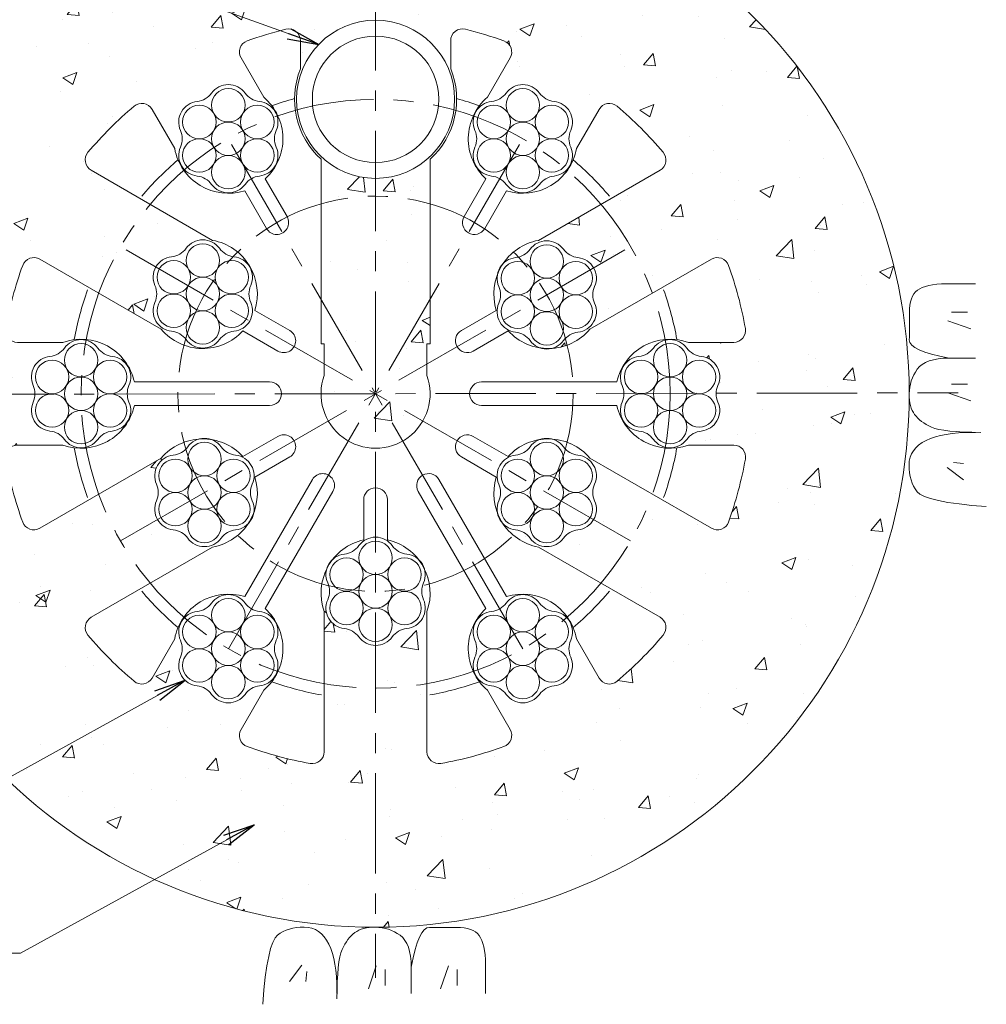
# Model space of a CAD drawing. Units: millimetres. Extents: x 0 to 1297, y 0 to 594.
# Drawn here: x 273 to 334, y 289 to 352 of the extents above; entities that cross this region are included whole.
import ezdxf

# ---------------------------------------------------------------- set-up
doc = ezdxf.new("R2010")
doc.units = ezdxf.units.MM
doc.linetypes.add('CENTER', pattern=[101.60000000000001, 63.5, -12.7, 12.7, -12.7])
for name, color, linetype, lineweight in [('D-BMK', 2, 'CENTER', 13), ('D-BYP', 5, 'Continuous', 13), ('D-STR', 1, 'Continuous', 18), ('D-STR-MTXT', 7, 'Continuous', 13), ('D-STR-STR1', 1, 'Continuous', 18), ('D-STR-STR5', 6, 'Continuous', 13)]:
    doc.layers.add(name, color=color, linetype=linetype, lineweight=lineweight)
doc.styles.add('MSG', font='MS Gothic.ttf')
doc.dimstyles.new('DIM5', dxfattribs={"dimscale": 0, "dimtxt": 3.5, "dimasz": 1, "dimexe": 0.5, "dimexo": 0.5, "dimgap": 0.5, "dimtad": 1, "dimdec": 0, "dimlfac": 5, "dimzin": 0, "dimdsep": 46, "dimtxsty": 'MSG', "dimblk": 'ehd5-4 _OPEN', "dimcen": 0.09, "dimclrd": 256, "dimclre": 256, "dimadec": 0, "dimazin": 0, "dimtfac": 1, "dimtdec": 0, "dimtmove": 2, "dimatfit": 3, "dimldrblk": 'ehd5-4 _OPEN', "dimfxl": 1, "dimtolj": 1, "dimtzin": 0, "dimlwd": -1, "dimlwe": -1, "dimarcsym": 0})

# ---------------------------------------------------------------- blocks, each defined once
blk = doc.blocks.new('ehd5-4 _OPEN')
at = {"color": 0, "linetype": 'ByBlock', "lineweight": -2}
for p, q in [((-1, 0.166667), (0, 0)), ((-1, -0.166667), (0, 0)), ((0, 0), (-1, 0))]:
    blk.add_line(p, q, dxfattribs=at)
blk = doc.blocks.new('secAB-spacer')
at = {"layer": 'D-STR'}
for p, q in [((290.4226496537326, 350.1795884621695), (290.4226496537326, 348.3962275678348)), ((299.9226496537326, 350.1795884621695), (299.9226496537326, 348.3962275678348)), ((288.0959403708926, 346.6040970563155), (286.662480563126, 349.0869222739752)), ((302.2493589365727, 346.6040970563155), (303.6828187443394, 349.0869222739752)), ((282.4667752462937, 343.3540970563155), (281.0333154385271, 345.8369222739752)), ((307.8785240611716, 343.3540970563155), (309.3119838689382, 345.8369222739752)), ((291.7226496537327, 331.0044607183212), (291.7226496537327, 342.6820056581934)), ((298.6226496537327, 331.0044607183212), (298.6226496537327, 342.6820056581934)), ((284.8675950388241, 337.549279833706), (277.1826044077996, 341.9862112432477)), ((305.4777042686412, 337.549279833706), (313.1626948996657, 341.9862112432477)), ((289.572168706571, 339.0471945753477), (288.1934145306193, 341.4352668592438)), ((300.7731306008943, 339.0471945753477), (302.151884776846, 341.4352668592438)), ((288.2731306008943, 338.2971945753477), (286.8943764249426, 340.6852668592438)), ((302.072168706571, 338.2971945753477), (303.4509228825227, 340.6852668592438)), ((281.617595038824, 331.9201147091072), (273.9326044077996, 336.3570461186489)), ((308.7277042686412, 331.9201147091071), (316.4126948996657, 336.3570461186489)), ((289.7452794483769, 331.8463960808805), (287.5364252358957, 333.1216786550571)), ((300.6000198590884, 331.8463960808805), (302.8088740715696, 333.1216786550572)), ((288.9952794483769, 330.5473579752038), (286.7864252358958, 331.8226405493805)), ((301.3500198590884, 330.5473579752038), (303.5588740715696, 331.8226405493805)), ((272.5231463479204, 331.0968770280422), (275.3900659634537, 331.0968770280422)), ((291.9226496537326, 331.0044607183212), (291.7226496537327, 331.0044607183212)), ((291.9226496537326, 329.0044607183212), (291.9226496537326, 331.0044607183212)), ((298.4226496537327, 329.0044607183211), (298.4226496537326, 331.0044607183212)), ((298.6226496537327, 331.0044607183212), (298.4226496537326, 331.0044607183212)), ((314.9552333440117, 331.0968770280422), (317.8221529595449, 331.0968770280422)), ((288.4726496537327, 328.5968770280422), (279.9151413018292, 328.5968770280422)), ((301.8726496537326, 328.5968770280422), (310.4301580056362, 328.5968770280422)), ((288.4726496537327, 327.0968770280422), (279.9151413018292, 327.0968770280422)), ((301.8726496537326, 327.0968770280422), (310.4301580056362, 327.0968770280422)), ((288.9952794483769, 325.1463960808805), (286.7864252358958, 323.8711135067039)), ((301.3500198590884, 325.1463960808806), (303.5588740715695, 323.8711135067039)), ((272.5231463479204, 324.5968770280422), (275.3900659634536, 324.5968770280422)), ((314.9552333440116, 324.5968770280422), (317.8221529595449, 324.5968770280422)), ((281.6175950388242, 323.7736393469773), (273.9326044077996, 319.3367079374355)), ((289.7452794483769, 323.8473579752039), (287.5364252358957, 322.5720754010272)), ((300.6000198590884, 323.8473579752039), (302.8088740715695, 322.5720754010272)), ((308.7277042686412, 323.7736393469772), (316.4126948996657, 319.3367079374354)), ((291.1731306008943, 322.4195068226864), (286.8943764249425, 315.0084871968406)), ((299.172168706571, 322.4195068226864), (303.4509228825227, 315.0084871968405)), ((292.472168706571, 321.6695068226865), (288.1934145306192, 314.2584871968406)), ((297.8731306008943, 321.6695068226865), (302.151884776846, 314.2584871968405)), ((294.4226496537326, 321.1468770280422), (294.4226496537326, 318.5963118796889)), ((295.9226496537326, 321.1468770280422), (295.9226496537326, 318.5963118796889)), ((284.8675950388241, 318.1444742223783), (277.1826044077996, 313.7075428128367)), ((305.4777042686414, 318.1444742223783), (313.1626948996657, 313.7075428128366)), ((291.9226496537326, 314.0712365413136), (291.9226496537326, 305.1973737222299)), ((298.4226496537326, 314.0712365413134), (298.4226496537326, 305.1973737222299)), ((282.4667752462937, 312.3396569997688), (281.0333154385271, 309.8568317821092)), ((307.8785240611716, 312.3396569997688), (309.3119838689383, 309.8568317821092)), ((288.0959403708926, 309.0896569997689), (286.662480563126, 306.6068317821091)), ((302.2493589365727, 309.0896569997689), (303.6828187443394, 306.6068317821091))]:
    blk.add_line(p, q, dxfattribs=at)
for centre, radius, start, end in [((295.1726496537326, 327.8468770280422), 23.75, 103.835223614039, 109.9845898317458), ((289.6726496537326, 350.1795884621695), 0.75, 359.9999999999968, 103.835223614039), ((300.6726496537326, 350.1795884621695), 0.75, 76.16477638596099, 179.9999999999967), ((295.1726496537326, 327.8468770280422), 23.75, 70.01541016824692, 76.16477638596099), ((287.3119996159643, 349.4619222739753), 0.75, 109.9845898317458, 210.0000000000032), ((303.033299691501, 349.4619222739753), 0.75, 329.9999999999966, 70.01541016824692), ((295.1726496537326, 346.4718770280422), 5.125, 157.9458296854841, 227.6877423792422), ((295.1726496537326, 346.4718770280422), 5.125, 312.3122576207578, 22.05417031451586), ((285.8601496537326, 343.9766001735273), 3.45, 312.5558577985878, 49.60486168746725), ((295.1726496537326, 327.8468770280422), 19.36249499599599, 105.3476922053236, 109.8181225758771), ((295.1726496537326, 327.8468770280422), 19.36249499599599, 70.1818774241229, 74.6523077946764), ((304.4851496537326, 343.9766001735273), 3.45, 130.3951383125326, 227.4441422014121), ((295.1726496537326, 327.8468770280422), 23.75, 130.0154101682539, 139.9845898317532), ((280.3837963856888, 345.4619222739752), 0.75, 30.00000000000326, 130.0154101682539), ((309.9615029217765, 345.4619222739752), 0.75, 49.98458983174614, 149.9999999999967), ((295.1726496537326, 327.8468770280422), 23.75, 40.01541016824678, 49.98458983174614), ((285.8601496537326, 343.9766001735273), 3.45, 190.3951383125369, 287.4441422014166), ((304.4851496537326, 343.9766001735273), 3.45, 252.5558577985834, 349.6048616874631), ((277.5576044077996, 342.6357302960861), 0.75, 139.9845898317532, 239.9999999999993), ((295.1726496537326, 327.8468770280422), 19.36249499599599, 130.1818774241267, 139.8181225758774), ((295.1726496537326, 327.8468770280422), 19.36249499599599, 40.18187742412256, 49.81812257587326), ((312.7876948996657, 342.6357302960861), 0.75, 300.0000000000004, 40.01541016824678), ((288.9226496537326, 338.6721945753477), 0.75, 210.0000000000032, 30.00000000000326), ((301.4226496537326, 338.6721945753477), 0.75, 149.9999999999967, 329.9999999999966), ((284.2450919216123, 334.155905426267), 3.449999999999999, 342.5558577985837, 79.60486168746296), ((306.1002073858531, 334.1559054262671), 3.449999999999998, 100.3951383125434, 197.4441422014163), ((273.5576044077996, 335.7075270658106), 0.75, 59.99999999999964, 160.0154101682539), ((316.7876948996657, 335.7075270658106), 0.75, 19.98458983174606, 120.0000000000007), ((295.1726496537326, 327.8468770280422), 23.75, 160.0154101682539, 169.9845898317466), ((295.1726496537326, 327.8468770280422), 23.75, 10.01541016825337, 19.98458983174606), ((295.1726496537326, 327.8468770280422), 19.36249499599599, 160.1818774241231, 169.8181225758744), ((295.1726496537326, 327.8468770280422), 19.36249499599599, 10.18187742412559, 19.8181225758769), ((272.5231463479204, 331.8468770280422), 0.75, 169.9845898317466, 270), ((284.2450919216123, 334.155905426267), 3.449999999999999, 220.3951383125372, 317.4441422014167), ((289.3702794483769, 331.1968770280422), 0.75, 239.9999999999993, 59.99999999999964), ((300.9750198590884, 331.1968770280422), 0.75, 120.0000000000007, 300.0000000000004), ((306.1002073858531, 334.1559054262671), 3.449999999999998, 222.5558577985924, 319.6048616874719), ((317.8221529595449, 331.8468770280422), 0.75, 270, 10.01541016825337), ((276.5476496537326, 327.8468770280422), 3.45, 12.55585779858533, 109.6048616874625), ((313.7976496537326, 327.8468770280422), 3.45, 70.39513831253753, 167.4441422014147), ((295.1726496537326, 327.8468770280422), 3.45, 160.3951383125377, 19.60486168746214), ((288.4726496537327, 327.8468770280422), 0.75, 270, 90), ((301.8726496537326, 327.8468770280422), 0.75, 90, 270), ((276.5476496537326, 327.8468770280422), 3.45, 250.3951383125375, 347.4441422014146), ((313.7976496537326, 327.8468770280422), 3.45, 192.5558577985853, 289.6048616874622), ((289.3702794483769, 324.4968770280422), 0.75, 300.0000000000004, 120.0000000000007), ((300.9750198590884, 324.4968770280422), 0.75, 59.99999999999964, 239.9999999999993), ((272.5231463479204, 323.8468770280422), 0.75, 90, 190.0154101682501), ((284.2450919216123, 321.5378486298172), 3.449999999999999, 42.55585779858783, 139.6048616874631), ((306.100207385853, 321.5378486298173), 3.449999999999998, 40.39513831254139, 137.4441422014075), ((317.8221529595449, 323.8468770280422), 0.75, 349.9845898317466, 90), ((295.1726496537326, 327.8468770280422), 19.36249499599599, 190.1818774241256, 199.8181225758769), ((295.1726496537326, 327.8468770280422), 19.36249499599599, 340.1818774241231, 349.8181225758744), ((295.1726496537326, 327.8468770280422), 23.75, 190.0154101682501, 199.984589831746), ((295.1726496537326, 327.8468770280422), 23.75, 340.0154101682539, 349.9845898317466), ((291.8226496537326, 322.0445068226865), 0.75, 329.9999999999966, 149.9999999999967), ((298.5226496537326, 322.0445068226865), 0.75, 30.00000000000326, 210.0000000000032), ((284.2450919216123, 321.5378486298172), 3.449999999999999, 280.395138312537, 17.44414220141639), ((306.100207385853, 321.5378486298173), 3.449999999999998, 162.5558577985871, 259.6048616874699), ((295.1726496537326, 321.1468770280422), 0.75, 0, 180), ((273.5576044077996, 319.9862269902738), 0.75, 199.984589831746, 300.0000000000004), ((316.7876948996657, 319.9862269902738), 0.75, 239.9999999999993, 340.0154101682539), ((295.1726496537326, 315.2288202315924), 3.449999999999999, 102.5558577985819, 199.6048616874621), ((295.1726496537326, 315.2288202315924), 3.449999999999999, 340.3951383125378, 77.44414220141807), ((295.1726496537326, 327.8468770280422), 19.36249499599599, 220.1818774241226, 229.8181225758733), ((295.1726496537326, 327.8468770280422), 19.36249499599599, 310.1818774241267, 319.8181225758775), ((285.8601496537326, 311.717153882557), 3.450000000000001, 72.55585779858338, 169.6048616874631), ((304.4851496537326, 311.717153882557), 3.45, 10.3951383125369, 107.4441422014166), ((285.8601496537326, 311.717153882557), 3.450000000000001, 310.3951383125326, 47.44414220141217), ((304.4851496537326, 311.717153882557), 3.45, 132.5558577985878, 229.6048616874583), ((277.5576044077995, 313.0580237599983), 0.75, 120.0000000000007, 220.0154101682468), ((312.7876948996657, 313.0580237599983), 0.75, 319.9845898317505, 59.99999999999964), ((295.1726496537326, 327.8468770280422), 23.75, 220.0154101682468, 229.9845898317462), ((295.1726496537326, 327.8468770280422), 23.75, 310.0154101682539, 319.9845898317532), ((280.3837963856888, 310.2318317821092), 0.75, 229.9845898317462, 329.9999999999966), ((295.1726496537326, 327.8468770280422), 19.36249499599599, 250.1818774241229, 259.8181225758775), ((295.1726496537326, 327.8468770280422), 19.36249499599599, 280.1818774241226, 289.818122575877), ((309.9615029217765, 310.2318317821092), 0.75, 210.0000000000032, 310.0154101682539), ((287.3119996159643, 306.2318317821091), 0.75, 149.9999999999997, 250.0154101682469), ((303.033299691501, 306.2318317821091), 0.75, 289.9845898317459, 30.00000000000034), ((295.1726496537326, 327.8468770280422), 23.75, 250.0154101682469, 259.9845898317497), ((295.1726496537326, 327.8468770280422), 23.75, 280.01541016825, 289.9845898317459), ((291.1726496537326, 305.1973737222299), 0.75, 259.9845898317497, 0), ((299.1726496537326, 305.1973737222299), 0.75, 180, 280.01541016825)]:
    blk.add_arc(centre, radius, start, end, dxfattribs=at)
blk = doc.blocks.new('ehd5-9 wire_bare')
at = {"layer": 'D-STR-STR5', "ltscale": 0.05}
for centre in [(485.8860028227978, 331.39135387436), (484.0521842229068, 330.3325982120682), (487.7198214226923, 330.3325982120682), (485.8860028227978, 329.2738425497764), (484.0521842229068, 328.2150868874842), (487.7198214226923, 328.2150868874842), (485.8860028227978, 327.1563312251919)]:
    blk.add_circle(centre, 1.057493093256642, dxfattribs=at)
for centre, radius, start, end in [((485.8860028227978, 331.39135387436), 1.307493093256642, 36.1164581451958, 143.8835418548042), ((483.7735575211613, 332.9327051404184), 1.3075, 276.1164581452868, 323.8835418548042), ((487.9984481244323, 332.9327051404184), 1.3075, 216.1164581451958, 263.8835418547133), ((484.0521842229068, 330.3325982120682), 1.307493093256642, 96.11645814528673, 203.8835418547987), ((487.7198214226923, 330.3325982120682), 1.307493093256642, 336.1164581452012, 83.88354185471326), ((481.6611122195285, 329.273842549776), 1.3075, 336.1164581452012, 23.88354185479872), ((490.1108934260669, 329.273842549776), 1.3075, 156.1164581452012, 203.8835418547987), ((484.0521842229068, 328.2150868874842), 1.307493093256642, 156.1164581452012, 263.8835418473761), ((487.7198214226923, 328.2150868874842), 1.307493093256642, 276.1164581379495, 23.88354185479872), ((483.7735575208521, 325.6149799594041), 1.3075, 36.1164581364848, 83.8835418473761), ((485.8860028227978, 327.1563312251919), 1.307493093256642, 216.1164581364829, 323.8835418493244), ((487.9984481241231, 325.6149799590466), 1.3075, 96.11645813794956, 143.8835418493243)]:
    blk.add_arc(centre, radius, start, end, dxfattribs=at)

msp = doc.modelspace()

# ---------------------------------------------------------------- hatches: boundary and pattern name
at = {"layer": 'D-BYP'}
h = msp.add_hatch(dxfattribs=at)
h.set_pattern_fill('AR-CONC', color=256, scale=0.05)
h.set_pattern_definition([(50, (0, 0), (9.1092334498002, -0.7969542769451543), [0.9525000000000002, -10.4775]), (355, (0, 0), (-1.762171071248467, 9.552842261951758), [0.762, -8.3820292085]), (100.4514447, (0.7591003500000002, -0.066412675), (7.347062354517664, 8.755887595609755), [0.80950044, -8.904512229999998]), (46.1842, (0, 2.54), (13.5539520446065, -2.102116396636357), [1.428749999999999, -15.71625]), (96.63555760999996, (1.129495, 2.364825), (11.87020670257515, 12.37130622988608), [1.214251157, -13.356780408]), (351.18415117, (0, 2.54), (11.87020670324885, 12.37130622927663), [1.1429983535, -12.572986596]), (21, (1.27, 1.905), (7.580719563456624, -5.11325990935438), [0.9525000000000002, -10.4775]), (326, (1.27, 1.905), (3.090101417382353, 9.209398306115961), [0.762, -8.382]), (71.45144499999999, (1.901726629999999, 1.478895005), (10.67082096393581, 4.096138444295262), [0.80950044, -8.904496879999998]), (37.5, (0, 0), (0.1544301625295909, 4.227751943657655), [0, -8.2804, 0, -8.509, 0, -8.41375]), (7.499999999999999, (0, 0), (3.340983125515287, 5.009028740905975), [0, -4.851399999999999, 0, -8.0899, 0, -3.20675]), (327.5, (-2.8321, 0), (6.77952975834357, -0.2864371996336722), [0, -3.175, 0, -9.906, 0, -13.1445]), (317.5, (-4.1021, 0), (7.406459069300902, 1.271324551666651), [0, -4.1275, 0, -6.5786, 0, -9.3345])])
h.paths.add_polyline_path([(295.2932560916435, 361.5966615323488), (295.1905152220843, 361.5941963149577), (295.1250285031861, 361.5968434313739, 0.4138003511259412), (261.4226496537326, 327.8468770280422, 1), (328.9226496537326, 327.8468770280422, 0.4131672860708708)])
h.paths.add_polyline_path([(310.4437481370388, 346.0363259232991, -0.0435262082571458), (313.3620985489895, 343.1179755113484, -0.4663895210222228), (313.1626948996657, 341.9862112432477), (305.4777042686412, 337.549279833706, 0.2029336979546881), (303.2306007250912, 336.0710705921239, -0.1738298017822924), (304.0248356182293, 336.4556827207967, 0.2114945854389969), (304.9417473399255, 336.9850619501405, -0.5082459774783658), (307.054187062152, 336.9850619501407, 0.211494585438605), (307.9710987838461, 336.4556827207969, -0.5082459774776069), (309.0273186449572, 334.6262562573864, 0.211494585438656), (309.0273186449582, 333.5674977986994, -0.5082501996800153), (307.9710813348828, 331.7380694655812, 0.2114910799136079), (307.0541870622692, 331.208692106107, -0.1738298018253076), (306.3239857415295, 330.7131705762488, 0.2029336979560161), (308.7277042686411, 331.920114709107), (316.4126948996657, 336.3570461186489, -0.4663895210221964), (317.4925333315982, 335.9638526105204, -0.0435262082571452), (318.5607237195169, 331.9773118106509, -0.4663895210222221), (317.8221529595449, 331.0968770280422), (314.9552333440117, 331.0968770280422, 0.0854555872039044), (313.7976496537326, 331.2718814458832, -0.2395413917338498), (314.8538695148464, 330.7350619501406, 0.2114945854386053), (315.7707812365406, 330.2056827207969, -0.5082459774776068), (316.8270010976517, 328.3762562573863, 0.2114945854386557), (316.8270010976527, 327.3174977986993, -0.5082501996487881), (315.7707637877063, 325.488069465595, 0.2114910799395333), (314.8538695149637, 324.9586921061069, -0.2421617629283039), (313.7976496537326, 324.3968770280421, 0.0857516108402595), (314.9552333440117, 324.5968770280422), (317.8221529595449, 324.5968770280422, -0.466389521022225), (318.5607237195169, 323.7164422454335, -0.0435262082571453), (317.4925333315983, 319.7299014455639, -0.4663895210222221), (316.4126948996657, 319.3367079374354), (308.7277042686412, 323.7736393469772, 0.2029336979557738), (306.3239857415328, 324.9805834798355, -0.1738298017852237), (307.054187062152, 324.4850619501406, 0.2114945854386053), (307.9710987838461, 323.9556827207969, -0.5082459774776068), (309.0273186449572, 322.1262562573863, 0.211494585438656), (309.0273186449582, 321.0674977986993, -0.5082501991335105), (307.9710813371412, 319.2380694658232, 0.2114910803673304), (307.0541870622692, 318.7086921061069, -0.5082459774302432), (304.9417473401606, 318.7086921059599, 0.2114945854501807), (304.0248356183867, 319.2380713352715, -0.1738298018142239), (303.2306007250887, 319.6226834639642, 0.2029336979550366), (305.4777042686414, 318.1444742223783), (313.1626948996657, 313.7075428128367, -0.4663895210222078), (313.3620985489895, 312.575778544736, -0.0435262082571458), (310.4437481370388, 309.6574281327852, -0.4663895210222101), (309.3119838689383, 309.8568317821091), (307.8785240611716, 312.3396569997688, 0.0854555872039597), (307.4512904876568, 313.4296560914783, -0.239541391733706), (307.5145010976521, 312.2465331119013, 0.2114945854386566), (307.5145010976531, 311.1877746532143, -0.508250199989671), (306.4582637862981, 309.3583463199591, 0.2114910796565253), (305.5413695149641, 308.8289689606219, -0.5082459774302432), (303.4289297928556, 308.8289689604749, 0.2114945854501796), (302.5120180710816, 309.3583481897864, -0.2421617629200535), (301.4973620106744, 309.9921538825601, 0.0857516108405142), (302.2493589365727, 309.0896569997688), (303.6828187443394, 306.6068317821091, -0.4663895210222117), (303.2896252362109, 305.5269933501766, -0.0435262082571452), (299.3030844363413, 304.4588029622578, -0.4663895210222206), (298.4226496537326, 305.1973737222299), (298.4226496537326, 314.0712365413133, 0.2029336979558589), (298.2660346701817, 316.7563899157666, -0.1738298017852025), (298.2020010976517, 315.8762562573863, 0.211494585438656), (298.2020010976527, 314.8174977986993, -0.5082501988784474), (297.1457637908897, 312.9880694659362, 0.2114910805790867), (296.2288695149636, 312.4586921061069, -0.508245977430244), (294.1164297928551, 312.4586921059599, 0.2114945854501804), (293.1995180710812, 312.9880713352715, -0.5082459775153385), (292.1432982098133, 314.8174977986982, 0.2114945854386713), (292.1432982098092, 315.8762562573853, -0.1738298017819303), (292.0792646372751, 316.7563899157496, 0.2029336979544118), (291.9226496537326, 314.0712365413135), (291.9226496537326, 305.1973737222299, -0.4663895210222132), (291.042214871124, 304.4588029622578, -0.0435262082571452), (287.0556740712544, 305.5269933501766, -0.4663895210222181), (286.6624805631259, 306.6068317821091), (288.0959403708926, 309.089656999769, 0.0854555872038527), (288.8262904876564, 310.0046516736363, -0.239544939465101), (287.8332637887817, 309.3583463202243, 0.2114910801555865), (286.9163695149637, 308.8289689606209, -0.5082459774302425), (284.8039297928551, 308.828968960474, 0.2114945854501803), (283.8870180710812, 309.3583481897855, -0.5082459775153403), (282.8307982098133, 311.1877746532123, 0.2114945854386708), (282.8307982098092, 312.2465331118993, -0.2421617628868131), (282.8723620106747, 313.4421538825542, 0.0857516108400233), (282.4667752462937, 312.3396569997688), (281.0333154385271, 309.8568317821092, -0.4663895210222462), (279.9015511704264, 309.6574281327852, -0.0435262082571456), (276.9832007584757, 312.575778544736, -0.4663895210222231), (277.1826044077995, 313.7075428128367), (284.8675950388241, 318.1444742223783, 0.2029336979561331), (287.1146985823848, 319.6226834639765, -0.1738332587765801), (286.3204462394652, 319.2380694654949, 0.2114910797515781), (285.4035519676581, 318.708692106107, -0.508245977430244), (283.2911122455496, 318.70869210596, 0.2114945854501804), (282.3742005237757, 319.2380713352715, -0.5082459775153385), (281.3179806625078, 321.0674977986982, 0.2114945854386713), (281.3179806625037, 322.1262562573853, -0.5082459774785888), (282.3742005236182, 323.9556827207967, 0.2114945854389972), (283.2911122453144, 324.4850619501405, -0.1738298017848218), (284.0213135659313, 324.9805834798353, 0.202933697955671), (281.6175950388242, 323.7736393469773), (273.9326044077996, 319.3367079374355, -0.4663895210222283), (272.852765975867, 319.729901445564, -0.0435262082571446), (271.7845755879482, 323.7164422454334, -0.466389521022225), (272.5231463479204, 324.5968770280422), (275.3900659634535, 324.5968770280422, 0.0854555872039066), (276.5476496537326, 324.4218726102011, -0.2395413916876666), (275.4914297928551, 324.9586921059592, 0.2114945854501807), (274.5745180710812, 325.4880713352707, -0.5082459775153384), (273.5182982098133, 327.3174977986974, 0.2114945854386713), (273.5182982098093, 328.3762562573845, -0.508245977478588), (274.5745180709237, 330.2056827207959, 0.2114945854389987), (275.49142979262, 330.7350619501396, -0.2421617628871589), (276.5476496537326, 331.2968770280422, 0.08575161084026), (275.3900659634535, 331.0968770280422), (272.5231463479204, 331.0968770280422, -0.4663895210222203), (271.7845755879483, 331.9773118106509, -0.0435262082571448), (272.852765975867, 335.9638526105204, -0.4663895210222229), (273.9326044077996, 336.3570461186489), (281.617595038824, 331.9201147091072, 0.2190169697008203), (284.2450919216124, 330.7309010084259, -0.2395413916876794), (283.1888720607349, 331.267720504184, 0.2114945854501799), (282.2719603389609, 331.7970997334955, -0.5082459775153385), (281.215740477693, 333.6265261969223, 0.2114945854386713), (281.215740477689, 334.6852846556093, -0.5082459774785895), (282.2719603388035, 336.5147111190208, 0.2114945854389971), (283.1888720604997, 337.0440903483646, -0.5082459774783658), (285.3013117827262, 337.0440903483647, 0.211494585438605), (286.2182235044203, 336.5147111190209, -0.2421617628870568), (287.2328795646687, 335.8809054262668, 0.2198864980801698), (284.8675950388241, 337.5492798337059), (277.1826044077996, 341.9862112432477, -0.4663895210222253), (276.9832007584757, 343.1179755113484, -0.0435262082571459), (279.9015511704265, 346.0363259232992, -0.4663895210222219), (281.0333154385271, 345.8369222739752), (282.4667752462937, 343.3540970563155, 0.0854555872037459), (282.8940088198046, 342.2640979646076, -0.2395413917331975), (282.8307982098133, 343.4472209441826, 0.2114945854386718), (282.8307982098092, 344.5059794028696, -0.5082459774785891), (283.8870180709237, 346.3354058662811, 0.2114945854389969), (284.80392979262, 346.8647850956248, -0.5082459774783655), (286.9163695148465, 346.864785095625, 0.211494585438605), (287.8332812365406, 346.3354058662812, -0.242161762887067), (288.8479372967891, 345.7016001735271, 0.0857516108402524), (288.0959403708927, 346.6040970563154), (286.662480563126, 349.0869222739752, -0.4663895210222276), (287.0556740712545, 350.1667607059078, -0.0268381127595398), (289.4933018276456, 350.9078290524128, -0.4868428963626674), (290.4226496537326, 350.1795884621695), (290.4226496537326, 348.3962275678348, 0.3140611583134083), (291.7226496537327, 342.6820056581933), (291.7226496537327, 331.0044607183212), (291.9226496537326, 331.0044607183212), (291.9226496537326, 329.0044607183213, 1.417718058547383), (298.4226496537327, 329.0044607183211), (298.4226496537326, 331.0044607183212), (298.6226496537327, 331.0044607183212), (298.6226496537327, 342.6820056581934, 0.3140611583133999), (299.9226496537326, 348.3962275678348), (299.9226496537326, 350.1795884621695, -0.4868428963626535), (300.8519974798196, 350.9078290524128, -0.0268381127595412), (303.2896252362109, 350.1667607059078, -0.4663895210222237), (303.6828187443394, 349.0869222739752), (302.2493589365727, 346.6040970563156, 0.0854555872041625), (301.5190088198045, 345.6891023824464, -0.2395413917342926), (302.5120180709237, 346.3354058662811, 0.2114945854389973), (303.4289297926199, 346.8647850956248, -0.5082459774783658), (305.5413695148465, 346.864785095625, 0.2114945854386047), (306.4582812365406, 346.3354058662812, -0.5082459774776075), (307.5145010976517, 344.5059794028707, 0.2114945854386562), (307.5145010976527, 343.4472209441837, -0.2421617628872116), (307.4729372967888, 342.251600173527, 0.0857516108402846), (307.8785240611716, 343.3540970563155), (309.3119838689383, 345.8369222739752, -0.4663895210222029)], flags=16)
h.paths.add_polyline_path([(307.3764613468802, 345.0353558358191, -0.4149139574882968), (306.3189682536235, 343.9753376044917, -0.4142135623730951), (307.3764613468802, 342.9178445112351, -0.7709029185550498), (305.4009655368194, 342.3878353955713, -0.1316524975874229), (305.5426427469893, 341.8590888489429, -1), (303.427656560476, 341.8590888489429, -0.1318165878085239), (303.5671469369253, 342.3890979646075, -0.7673269879792601), (301.5938379605814, 342.9178445112351, -0.4149139574882968), (302.651331053838, 343.9778627425625, -0.4142135623730951), (301.5938379605814, 345.0353558358191, -0.770902918559656), (303.5693337706452, 345.5653649514835, -0.1316524975871573), (303.427656560476, 346.0941114981109, -1), (305.5426427469893, 346.0941114981109, -0.1318165878084739), (305.4031523705366, 345.5641023824474, -0.7673269879789913)], flags=0)
h.paths.add_polyline_path([(305.5426427469893, 343.9766001735273, -1), (303.427656560476, 343.9766001735273, -1)], flags=0)
h.paths.add_polyline_path([(300.1726496537326, 346.4718770280422, -1), (290.1726496537326, 346.4718770280422, -1)], flags=16)
h.paths.add_polyline_path([(307.0554602942948, 336.2143883526266, -0.1318165878084739), (306.9159699178422, 335.6843792369631, -0.7673269879789913), (308.8892788941858, 335.1556326903348, -0.4149139574882968), (307.8317858009291, 334.0956144590074, -0.4142135623730951), (308.8892788941858, 333.0381213657508, -0.7709029185550498), (306.913783084125, 332.508112250087, -0.1316524975874229), (307.0554602942948, 331.9793657034586, -1), (304.9404741077815, 331.9793657034586, -0.1318165878085234), (305.0799644842308, 332.5093748191231, -0.7673269879792595), (303.1066555078869, 333.0381213657508, -0.4149139574882968), (304.1641486011436, 334.0981395970782, -0.4142135623730951), (303.1066555078869, 335.1556326903348, -0.7709029185596564), (305.0821513179508, 335.6856418059991, -0.1316524975871571), (304.9404741077815, 336.2143883526266, -1)], flags=0)
h.paths.add_polyline_path([(307.0554602942948, 334.096877028043, -1), (304.9404741077815, 334.096877028043, -1)], flags=0)
h.paths.add_polyline_path([(314.8551427469893, 329.9643883526266, -0.131816587808474), (314.7156523705366, 329.434379236963, -0.7673269879789921), (316.6889613468802, 328.9056326903347, -0.4149139574882968), (315.6314682536236, 327.8456144590074, -0.4142135623730951), (316.6889613468802, 326.7881213657507, -0.7709029185550504), (314.7134655368194, 326.2581122500869, -0.131652497587423), (314.8551427469893, 325.7293657034585, -1), (312.740156560476, 325.7293657034585, -0.1318165878085234), (312.8796469369253, 326.2593748191231, -0.7673269879792595), (310.9063379605814, 326.7881213657507, -0.4149139574882968), (311.963831053838, 327.8481395970781, -0.4142135623730951), (310.9063379605814, 328.9056326903347, -0.770902918559656), (312.8818337706452, 329.4356418059991, -0.1316524975871575), (312.740156560476, 329.9643883526266, -1)], flags=0)
h.paths.add_polyline_path([(314.8551427469893, 327.846877028043, -1), (312.740156560476, 327.846877028043, -1)], flags=0)
h.paths.add_polyline_path([(288.7514613468802, 345.0353558358191, -0.4149139574882968), (287.6939682536236, 343.9753376044917, -0.4142135623730951), (288.7514613468802, 342.9178445112351, -0.7709029185550498), (286.7759655368194, 342.3878353955713, -0.1316524975874229), (286.9176427469893, 341.8590888489429, -1), (284.8026565604759, 341.8590888489429, -0.1318165878085239), (284.9421469369253, 342.3890979646075, -0.7673269879792601), (282.9688379605814, 342.9178445112351, -0.4149139574882968), (284.026331053838, 343.9778627425625, -0.4142135623730951), (282.9688379605814, 345.0353558358191, -0.7709029185596586), (284.9443337706452, 345.5653649514835, -0.1316524975871574), (284.8026565604759, 346.0941114981109, -1), (286.9176427469893, 346.0941114981109, -0.131816587808474), (286.7781523705366, 345.5641023824474, -0.7673269879789939)], flags=0)
h.paths.add_polyline_path([(286.9176427469893, 343.9766001735273, -1), (284.8026565604759, 343.9766001735273, -1)], flags=0)
h.paths.add_polyline_path([(307.0554602942948, 323.7143883526266, -0.1318165878084739), (306.9159699178422, 323.184379236963, -0.7673269879789913), (308.8892788941858, 322.6556326903347, -0.4149139574882968), (307.8317858009291, 321.5956144590074, -0.4142135623730951), (308.8892788941858, 320.5381213657507, -0.7709029185550498), (306.913783084125, 320.0081122500869, -0.1316524975874229), (307.0554602942948, 319.4793657034585, -1), (304.9404741077815, 319.4793657034585, -0.1318165878085234), (305.0799644842308, 320.0093748191231, -0.7673269879792595), (303.1066555078869, 320.5381213657507, -0.4149139574882968), (304.1641486011436, 321.5981395970781, -0.4142135623730951), (303.1066555078869, 322.6556326903347, -0.7709029185596558), (305.0821513179508, 323.1856418059991, -0.1316524975871575), (304.9404741077815, 323.7143883526266, -1)], flags=0)
h.paths.add_polyline_path([(307.0554602942948, 321.596877028043, -1), (304.9404741077815, 321.596877028043, -1)], flags=0)
h.paths.add_polyline_path([(287.13640361476, 335.2146610885589, -0.4149139574882968), (286.0789105215033, 334.1546428572315, -0.4142135623730951), (287.13640361476, 333.0971497639748, -0.7709029185550498), (285.1609078046991, 332.567140648311, -0.1316524975874229), (285.302585014869, 332.0383941016826, -1), (283.1875988283557, 332.0383941016826, -0.1318165878085235), (283.327089204805, 332.5684032173472, -0.7673269879792607), (281.3537802284611, 333.0971497639748, -0.4149139574882968), (282.4112733217178, 334.1571679953022, -0.4142135623730951), (281.3537802284611, 335.2146610885589, -0.770902918559659), (283.329276038525, 335.7446702042232, -0.1316524975871572), (283.1875988283557, 336.2734167508506, -1), (285.302585014869, 336.2734167508506, -0.131816587808474), (285.1630946384164, 335.7434076351871, -0.7673269879789939)], flags=0)
h.paths.add_polyline_path([(285.302585014869, 334.155905426267, -1), (283.1875988283557, 334.155905426267, -1)], flags=0)
h.paths.add_polyline_path([(296.2301427469892, 317.4643883526266, -0.131816587808474), (296.0906523705367, 316.934379236963, -0.7673269879789939), (298.0639613468802, 316.4056326903347, -0.4149139574882978), (297.0064682536236, 315.3456144590074, -0.414213562373094), (298.0639613468802, 314.2881213657507, -0.7709029185550498), (296.0884655368194, 313.7581122500869, -0.1316524975874229), (296.2301427469892, 313.2293657034585, -1), (294.1151565604759, 313.2293657034585, -0.1318165878085244), (294.2546469369253, 313.7593748191231, -0.7673269879792595), (292.2813379605813, 314.2881213657507, -0.4149139574882978), (293.338831053838, 315.3481395970781, -0.414213562373094), (292.2813379605813, 316.4056326903347, -0.7709029185596596), (294.2568337706453, 316.9356418059991, -0.1316524975871568), (294.1151565604759, 317.4643883526266, -1)], flags=0)
h.paths.add_polyline_path([(305.5426427469897, 313.8346652071415, -0.1318165878084739), (305.4031523705371, 313.304656091478, -0.7673269879789913), (307.3764613468807, 312.7759095448498, -0.4149139574882978), (306.318968253624, 311.7158913135224, -0.414213562373094), (307.3764613468807, 310.6583982202657, -0.7709029185550498), (305.4009655368199, 310.1283891046019, -0.1316524975874229), (305.5426427469897, 309.5996425579735, -1), (303.4276565604764, 309.5996425579735, -0.1318165878085244), (303.5671469369257, 310.1296516736381, -0.7673269879792595), (301.5938379605818, 310.6583982202657, -0.4149139574882978), (302.6513310538385, 311.7184164515931, -0.414213562373094), (301.5938379605818, 312.7759095448498, -0.7709029185596572), (303.5693337706457, 313.3059186605141, -0.1316524975871567), (303.4276565604764, 313.8346652071415, -1)], flags=0)
h.paths.add_polyline_path([(287.2386437995747, 322.6556326903348, -0.4149139574882968), (286.181150706318, 321.5956144590074, -0.4142135623730951), (287.2386437995747, 320.5381213657508, -0.7709029185550498), (285.2631479895139, 320.008112250087, -0.1316524975874229), (285.4048251996837, 319.4793657034586, -1), (283.2898390131704, 319.4793657034586, -0.1318165878085235), (283.4293293896197, 320.0093748191231, -0.7673269879792607), (281.4560204132758, 320.5381213657508, -0.4149139574882968), (282.5135135065325, 321.5981395970782, -0.4142135623730951), (281.4560204132758, 322.6556326903348, -0.7709029185596586), (283.4315162233397, 323.1856418059991, -0.1316524975871576), (283.2898390131704, 323.7143883526266, -1), (285.4048251996837, 323.7143883526266, -0.131816587808474), (285.2653348232311, 323.1843792369631, -0.7673269879789939)], flags=0)
h.paths.add_polyline_path([(296.2301427469892, 315.346877028043, -1), (294.1151565604759, 315.346877028043, -1)], flags=0)
h.paths.add_polyline_path([(305.5426427469897, 311.717153882558, -1), (303.4276565604764, 311.717153882558, -1)], flags=0)
h.paths.add_polyline_path([(279.4389613468802, 328.9056326903339, -0.4149139574882958), (278.3814682536235, 327.8456144590066, -0.414213562373094), (279.4389613468802, 326.7881213657499, -0.7709029185550498), (277.4634655368194, 326.2581122500861, -0.1316524975874229), (277.6051427469893, 325.7293657034577, -1), (275.490156560476, 325.7293657034577, -0.1318165878085231), (275.6296469369253, 326.2593748191223, -0.7673269879792513), (273.6563379605814, 326.7881213657499, -0.4149139574882958), (274.713831053838, 327.8481395970773, -0.414213562373094), (273.6563379605814, 328.9056326903339, -0.7709029185596532), (275.6318337706452, 329.4356418059983, -0.1316524975871574), (275.490156560476, 329.9643883526258, -1), (277.6051427469893, 329.9643883526258, -0.131816587808474), (277.4656523705366, 329.4343792369622, -0.7673269879789837)], flags=0)
h.paths.add_polyline_path([(285.4048251996837, 321.596877028043, -1), (283.2898390131704, 321.596877028043, -1)], flags=0)
h.paths.add_polyline_path([(277.6051427469893, 327.8468770280422, -1), (275.490156560476, 327.8468770280422, -1)], flags=0)
h.paths.add_polyline_path([(288.7514613468802, 312.7759095448488, -0.4149139574882978), (287.6939682536236, 311.7158913135214, -0.414213562373094), (288.7514613468802, 310.6583982202648, -0.7709029185550498), (286.7759655368194, 310.1283891046009, -0.1316524975874229), (286.9176427469893, 309.5996425579725, -1), (284.8026565604759, 309.5996425579725, -0.1318165878085244), (284.9421469369253, 310.1296516736371, -0.7673269879792595), (282.9688379605814, 310.6583982202648, -0.4149139574882978), (284.026331053838, 311.7184164515921, -0.414213562373094), (282.9688379605814, 312.7759095448488, -0.7709029185596596), (284.9443337706452, 313.3059186605131, -0.1316524975871568), (284.8026565604759, 313.8346652071406, -1), (286.9176427469893, 313.8346652071406, -0.131816587808474), (286.7781523705366, 313.3046560914771, -0.7673269879789939)], flags=0)
h.paths.add_polyline_path([(286.9176427469893, 311.717153882557, -1), (284.8026565604759, 311.717153882557, -1)], flags=0)

# ---------------------------------------------------------------- linework, layer by layer
at = {"layer": 'D-BMK', "ltscale": 0.1}
for p, q in [((295.1726496537326, 364.8012517918207), (295.1726496537326, 290.8925022642652)), ((285.8601496537326, 311.7171538825578), (304.4851496537326, 343.9766001735281)), ((304.4851496537326, 311.7171538825578), (285.8601496537326, 343.9766001735281)), ((279.0429265082474, 318.534377028043), (311.3023727992178, 337.159377028043)), ((311.3023727992178, 318.534377028043), (279.0429265082474, 337.159377028043)), ((258.3264901209159, 327.7926225757791), (332.0188091865493, 327.9011314803053))]:
    msp.add_line(p, q, dxfattribs=at)
for centre, radius in [((295.1726496537326, 327.846877028043), 18.625), ((295.1726496537327, 327.846877028043), 12.5)]:
    msp.add_circle(centre, radius, dxfattribs=at)
at = {"layer": 'D-BYP', "lineweight": 13}
for p, q in [((329.5859105232544, 334.4903326797739), (329.4456670450022, 334.3969361580412)), ((329.7518235667217, 334.5712857232466), (329.5859105232544, 334.4903326797739)), ((329.9434061754041, 334.639701375416), (329.7518235667217, 334.5712857232466)), ((330.1605018275627, 334.695720505847), (329.9434061754041, 334.639701375416)), ((330.4034235666772, 334.7391552884528), (330.1605018275627, 334.695720505847)), ((330.6718583492679, 334.7700996362769), (330.4034235666772, 334.7391552884528)), ((330.9659626970738, 334.7885535493192), (330.6718583492679, 334.7700996362769)), ((331.4386583492165, 334.7945639841014), (330.9659626970738, 334.7885535493192)), ((332.1721974796024, 334.7940005058406), (331.4386583492165, 334.7945639841014)), ((333.1078844360622, 334.7932961580145), (332.1721974796024, 334.7940005058406)), ((329.1349713928489, 334.0086057232843), (329.0629713928542, 333.8396092015564)), ((329.2227018276248, 334.157880505883), (329.1349713928489, 334.0086057232843)), ((329.3263192189229, 334.2872926797875), (329.2227018276248, 334.157880505883)), ((329.4456670450022, 334.3969361580412), (329.3263192189229, 334.2872926797875)), ((328.9667887841647, 333.4419813754958), (328.9424496537308, 333.2134439842068)), ((329.0070148711188, 333.6507031146125), (328.9667887841647, 333.4419813754958)), ((329.0629713928542, 333.8396092015564), (329.0070148711188, 333.6507031146125)), ((328.9334496537326, 332.7124178972836), (328.9328235667749, 332.470638766865)), ((328.9339192189495, 332.9651848537885), (328.9334496537326, 332.7124178972836)), ((328.9424496537308, 333.2134439842068), (328.9339192189495, 332.9651848537885)), ((332.6074062307366, 333.0125953879538), (331.60566708544, 333.0125953879538)), ((328.9318061754716, 332.0201848538518), (328.9314148711223, 331.8114161582134)), ((328.932354001558, 332.2398944190545), (328.9318061754716, 332.0201848538518)), ((328.9328235667749, 332.470638766865), (328.932354001558, 332.2398944190545)), ((332.8265366687688, 331.9482475460777), (331.3552322991168, 332.4491171187253)), ((328.930554001558, 331.426936158239), (328.9300844363411, 331.2512718104244)), ((328.9309453059054, 331.6136822451831), (328.930554001558, 331.426936158239)), ((328.9314148711223, 331.8114161582134), (328.9309453059054, 331.6136822451831)), ((328.9300844363411, 331.2512718104244), (328.9690583493816, 331.0842474626097)), ((328.9690583493816, 331.0842474626097), (329.0865279145914, 330.9238439843593)), ((329.0865279145914, 330.9238439843593), (329.2824931319688, 330.7699674626306)), ((329.2824931319688, 330.7699674626306), (329.5570322623849, 330.6226648539448)), ((329.5570322623849, 330.6226648539448), (329.9101453058415, 330.4818422452586)), ((329.9101453058415, 330.4818422452586), (330.3418322623334, 330.347640506137)), ((330.3418322623334, 330.347640506137), (330.8520148709945, 330.2199187670149)), ((330.8520148709945, 330.2199187670149), (331.4406931318249, 330.0988178974581)), ((329.5777713928187, 329.5610248540156), (329.4347887841327, 329.3960665931568)), ((329.7515105232419, 329.70396050618), (329.5777713928187, 329.5610248540156)), ((329.9560844362718, 329.8248265931284), (329.7515105232419, 329.70396050618)), ((330.1914148710389, 329.9237170279043), (329.9560844362718, 329.8248265931284)), ((330.4575800884127, 330.0005378974647), (330.1914148710389, 329.9237170279043)), ((330.7545018275237, 330.0553361583304), (330.4575800884127, 330.0005378974647)), ((331.0822583492413, 330.0880648539806), (330.7545018275237, 330.0553361583304)), ((331.4407713926944, 330.0988178974581), (331.0822583492413, 330.0880648539806)), ((333.1074148708453, 330.0975500713712), (331.4407713926944, 330.0988178974581)), ((329.2114322624097, 329.0352526801375), (329.1236235667625, 328.8482248540631)), ((329.3152061754449, 329.2178665931688), (329.2114322624097, 329.0352526801375)), ((329.4347887841327, 329.3960665931568), (329.3152061754449, 329.2178665931688)), ((328.9553626972088, 328.2606578975806), (328.9311018276444, 328.0559744193333)), ((328.9955887841629, 328.4609274627846), (328.9553626972088, 328.2606578975806)), ((329.0516235667678, 328.6567831149455), (328.9955887841629, 328.4609274627846)), ((329.1236235667625, 328.8482248540631), (329.0516235667678, 328.6567831149455)), ((332.6074062307366, 328.45791012377), (331.60566708544, 328.45791012377)), ((328.9311018276444, 328.0559744193333), (328.9226496537326, 327.8468770280428)), ((328.9226496537326, 327.8468770280428), (328.9275800885139, 327.6413952889261)), ((328.9275800885139, 327.6413952889261), (328.943310523297, 327.4476996367653)), ((332.8265366687688, 327.393562281894), (331.3552322991168, 327.8944318545414)), ((328.943310523297, 327.4476996367653), (328.9698409580765, 327.2656961585164)), ((328.9698409580765, 327.2656961585164), (329.0070931319883, 327.0954787672233)), ((329.0070931319883, 327.0954787672233), (329.0552235667679, 326.9369065933208)), ((329.0552235667679, 326.9369065933208), (329.1140757406761, 326.7901674628959)), ((329.1140757406761, 326.7901674628959), (329.1838061754538, 326.6550735498613)), ((329.1838061754538, 326.6550735498613), (329.2641800884926, 326.5318126803045)), ((329.2641800884926, 326.5318126803045), (329.3561366102244, 326.4165344194426)), ((329.3561366102244, 326.4165344194426), (329.4599887841309, 326.3056700716238)), ((329.4599887841309, 326.3056700716238), (329.5760496536882, 326.1991726803267)), ((329.5760496536882, 326.1991726803267), (329.7040061754201, 326.0971361585944)), ((329.7040061754201, 326.0971361585944), (329.8441713928009, 325.9994196368616)), ((329.8441713928009, 325.9994196368616), (329.9963105232259, 325.9061639846941)), ((329.9963105232259, 325.9061639846941), (330.1605800884322, 325.8172283325261)), ((330.1605800884322, 325.8172283325261), (330.3367453058113, 325.732753549923)), ((330.3367453058113, 325.732753549923), (330.5450757405802, 325.6555100716673)), ((330.5450757405802, 325.6555100716673), (330.8052931318675, 325.5885500716718)), ((330.907658349252, 325.2017692021322), (330.5773974797089, 325.1133031151817)), ((330.8052931318675, 325.5885500716718), (331.1173974796734, 325.5317796368929)), ((331.2623366100984, 325.274176158649), (330.907658349252, 325.2017692021322)), ((331.1173974796734, 325.5317796368929), (331.4813887839978, 325.4852926803742)), ((331.6415887839853, 325.3303361586454), (331.2623366100984, 325.274176158649)), ((331.4813887839978, 325.4852926803742), (331.8973453057083, 325.4489952890722)), ((332.0453366100469, 325.3703900716862), (331.6415887839853, 325.3303361586454)), ((331.8973453057083, 325.4489952890722), (332.3651105230679, 325.4229344195087)), ((332.473658349149, 325.3942439847281), (332.0453366100469, 325.3703900716862)), ((332.3651105230679, 325.4229344195087), (332.8848409578154, 325.4071100716838)), ((332.9264757404221, 325.4019918108147), (332.473658349149, 325.3942439847281)), ((332.8848409578154, 325.4071100716838), (333.4564583490815, 325.401569202119)), ((332.9721018273763, 325.4018978977711), (332.9264757404221, 325.4019918108147)), ((333.0696931317166, 325.4018978977711), (332.9721018273763, 325.4018978977711)), ((333.0892583491063, 325.4018509412495), (333.0696931317166, 325.4018978977711)), ((333.1088235664961, 325.4018509412495), (333.0892583491063, 325.4018509412495)), ((329.5199366102138, 324.5976265934769), (329.3349279145755, 324.4282544195753)), ((329.7385192188944, 324.7507987673798), (329.5199366102138, 324.5976265934769)), ((329.9905192188785, 324.8878178978052), (329.7385192188944, 324.7507987673798)), ((330.2717105232082, 325.0085900717104), (329.9905192188785, 324.8878178978052)), ((330.5773974797089, 325.1133031151817), (330.2717105232082, 325.0085900717104)), ((329.0655540015491, 324.04105094134), (328.9811105232934, 323.8232665935284)), ((329.1834148711064, 324.2427761587178), (329.0655540015491, 324.04105094134)), ((329.3349279145755, 324.4282544195753), (329.1834148711064, 324.2427761587178)), ((328.9302409580801, 323.5892352891962), (328.9128670450377, 323.3390978979087)), ((328.9128670450377, 323.3390978979087), (328.9203018276462, 323.0867065935777)), ((328.9811105232934, 323.8232665935284), (328.9302409580801, 323.5892352891962)), ((332.3569714444115, 323.4266544215784), (331.7308844786026, 323.4892631181592)), ((328.9203018276462, 323.0867065935777), (328.943623566775, 322.8461013762021)), ((328.943623566775, 322.8461013762021), (328.9828322624239, 322.6172822457827)), ((332.3569714444115, 322.3936109279928), (331.3239279508257, 323.1762196352545)), ((328.9828322624239, 322.6172822457827), (329.037927914595, 322.4002492023189)), ((329.037927914595, 322.4002492023189), (329.1090670450235, 322.1949552892893)), ((329.1090670450235, 322.1949552892893), (329.1960931319759, 322.0014474632153)), ((329.1960931319759, 322.0014474632153), (329.2990061754467, 321.8197257240968)), ((329.2990061754467, 321.8197257240968), (329.4178061754378, 321.649837028456)), ((329.4178061754378, 321.649837028456), (329.5973366102103, 321.4914996371622)), ((329.5973366102103, 321.4914996371622), (329.8818931319297, 321.3447135502154)), ((329.8818931319297, 321.3447135502154), (330.2717105232082, 321.209431811094)), ((330.2717105232082, 321.209431811094), (330.7666322623049, 321.0857013763198)), ((330.7666322623049, 321.0857013763198), (331.3668931318302, 320.9733813763271)), ((331.3668931318302, 320.9733813763271), (332.0721800883061, 320.8726126806817)), ((332.0721800883061, 320.8726126806817), (332.882806175207, 320.7833483328616)), ((332.882806175207, 320.7833483328616), (333.7984583490602, 320.7056352893885)), ((289.9430548714722, 294.0366944193506), (289.7260218280085, 293.9815987671805)), ((290.1718740018919, 294.0759031150001), (289.9430548714722, 294.0366944193506)), ((290.4124792192675, 294.099224854129), (290.1718740018919, 294.0759031150001)), ((290.6648705235971, 294.1066596367373), (290.4124792192675, 294.099224854129)), ((290.9150079148862, 294.089285723695), (290.6648705235971, 294.1066596367373)), ((291.1490392192177, 294.0384161584809), (290.9150079148862, 294.089285723695)), ((291.3668235670288, 293.9539726802257), (291.1490392192177, 294.0384161584809)), ((294.4212513929128, 294.0124335497869), (294.2626792190099, 293.9643031150076)), ((294.5914687842055, 294.0496857236976), (294.4212513929128, 294.0124335497869)), ((294.7734722624541, 294.0762161584785), (294.5914687842055, 294.0496857236976)), ((294.9671679146163, 294.0919465932598), (294.7734722624541, 294.0762161584785)), ((295.1726496537326, 294.0968770280422), (294.9671679146163, 294.0919465932598)), ((295.3817470450236, 294.0884248541297), (295.1726496537326, 294.0968770280422)), ((295.5864305232704, 294.0641639845662), (295.3817470450236, 294.0884248541297)), ((295.786700088473, 294.0239378976123), (295.5864305232704, 294.0641639845662)), ((295.9825557406352, 293.9679031150074), (295.786700088473, 294.0239378976123)), ((298.410020088299, 294.0504683323932), (298.2496166100487, 293.9329987671836)), ((298.5770444361137, 294.0894422454339), (298.410020088299, 294.0504683323932)), ((298.7527087839285, 294.0889726802165), (298.5770444361137, 294.0894422454339)), ((298.939454870872, 294.0885813758687), (298.7527087839285, 294.0889726802165)), ((299.1371887839018, 294.0881118106515), (298.939454870872, 294.0885813758687)), ((299.3459574795402, 294.0877205063038), (299.1371887839018, 294.0881118106515)), ((299.5656670447429, 294.0871726802168), (299.3459574795402, 294.0877205063038)), ((299.7964113925541, 294.0867031149994), (299.5656670447429, 294.0871726802168)), ((300.0381905229738, 294.0860770280428), (299.7964113925541, 294.0867031149994)), ((300.290957479478, 294.0856074628257), (300.0381905229738, 294.0860770280428)), ((300.5392166098959, 294.0770770280437), (300.290957479478, 294.0856074628257)), ((300.767754001185, 294.0527378976103), (300.5392166098959, 294.0770770280437)), ((300.9764757403013, 294.0125118106566), (300.767754001185, 294.0527378976103)), ((301.1653818272466, 293.9565552889212), (300.9764757403013, 294.0125118106566)), ((288.8172722628519, 293.4221900715656), (288.6704861759049, 293.1376335498453)), ((288.9756096541446, 293.6017205063363), (288.8172722628519, 293.4221900715656)), ((289.1454983497865, 293.7205205063283), (288.9756096541446, 293.6017205063363)), ((289.3272200889046, 293.8234335497996), (289.1454983497865, 293.7205205063283)), ((289.5207279149786, 293.9104596367501), (289.3272200889046, 293.8234335497996)), ((289.7260218280085, 293.9815987671805), (289.5207279149786, 293.9104596367501)), ((291.5685487844062, 293.8361118106684), (291.3668235670288, 293.9539726802257)), ((291.7540270452651, 293.6845987672), (291.5685487844062, 293.8361118106684)), ((291.9233992191662, 293.4995900715603), (291.7540270452651, 293.6845987672)), ((292.0765713930691, 293.2810074628792), (291.9233992191662, 293.4995900715603)), ((293.5249453060155, 293.4434770280859), (293.4229087842837, 293.3155205063554)), ((293.6314426973136, 293.5595378976432), (293.5249453060155, 293.4434770280859)), ((293.7423070451318, 293.6633900715494), (293.6314426973136, 293.5595378976432)), ((293.8575853059942, 293.7553465932824), (293.7423070451318, 293.6633900715494)), ((293.9808461755497, 293.8357205063205), (293.8575853059942, 293.7553465932824)), ((294.1159400885849, 293.9054509410985), (293.9808461755497, 293.8357205063205)), ((294.2626792190099, 293.9643031150076), (294.1159400885849, 293.9054509410985)), ((296.1739974797533, 293.8959031150121), (295.9825557406352, 293.9679031150074)), ((296.3610253058273, 293.8080944193657), (296.1739974797533, 293.8959031150121)), ((296.5436392188571, 293.7043205063292), (296.3610253058273, 293.8080944193657)), ((296.7218392188465, 293.5847378976414), (296.5436392188571, 293.7043205063292)), ((296.8867974797054, 293.4417552889554), (296.7218392188465, 293.5847378976414)), ((297.0297331318693, 293.2680161585322), (296.8867974797054, 293.4417552889554)), ((297.9484374796343, 293.4624944193888), (297.8076148709483, 293.1093813759344)), ((298.0957400883203, 293.7370335498053), (297.9484374796343, 293.4624944193888)), ((298.2496166100487, 293.9329987671836), (298.0957400883203, 293.7370335498053)), ((301.3343783489731, 293.8845552889261), (301.1653818272466, 293.9565552889212)), ((301.4836531315727, 293.7968248541492), (301.3343783489731, 293.8845552889261)), ((301.6130653054756, 293.6932074628517), (301.4836531315727, 293.7968248541492)), ((301.7227087837296, 293.5738596367728), (301.6130653054756, 293.6932074628517)), ((301.8161053054632, 293.4336161585213), (301.7227087837296, 293.5738596367728)), ((301.8970583489358, 293.267703115054), (301.8161053054632, 293.4336161585213)), ((288.5352044367833, 292.7478161585668), (288.4114740020091, 292.2528944194696)), ((288.6704861759049, 293.1376335498453), (288.5352044367833, 292.7478161585668)), ((292.2135905234941, 293.0290074628961), (292.0765713930691, 293.2810074628792)), ((292.3343626973988, 292.7478161585668), (292.2135905234941, 293.0290074628961)), ((292.4390757408714, 292.4421292020657), (292.3343626973988, 292.7478161585668)), ((293.143000958215, 292.8589465933421), (293.0585261756119, 292.6827813759626)), ((293.2319366103825, 293.0232161585486), (293.143000958215, 292.8589465933421)), ((293.32519226255, 293.1753552889731), (293.2319366103825, 293.0232161585486)), ((293.4229087842837, 293.3155205063554), (293.32519226255, 293.1753552889731)), ((297.1505992188181, 293.0634422455023), (297.0297331318693, 293.2680161585322)), ((297.2494896535941, 292.8281118107356), (297.1505992188181, 293.0634422455023)), ((297.3263105231531, 292.5619465933619), (297.2494896535941, 292.8281118107356)), ((297.8076148709483, 293.1093813759344), (297.6734131318267, 292.6776944194412)), ((301.9654740011051, 293.0761205063711), (301.8970583489358, 293.267703115054)), ((302.0214931315354, 292.8590248542118), (301.9654740011051, 293.0761205063711)), ((302.0649279141421, 292.6161031150975), (302.0214931315354, 292.8590248542118)), ((288.4114740020091, 292.2528944194696), (288.2991540020162, 291.6526335499443)), ((292.527541827822, 292.1118683325224), (292.4390757408714, 292.4421292020657)), ((292.9143226973615, 292.214233549907), (292.857552262582, 291.9021292021016)), ((292.9812826973562, 292.4744509411939), (292.9143226973615, 292.214233549907)), ((293.0585261756119, 292.6827813759626), (292.9812826973562, 292.4744509411939)), ((297.381108784019, 292.2650248542514), (297.3263105231531, 292.5619465933619)), ((297.4138374796698, 291.9372683325341), (297.381108784019, 292.2650248542514)), ((297.5456913927051, 292.1675118107796), (297.4245905231478, 291.5788335499492)), ((297.6734131318267, 292.6776944194412), (297.5456913927051, 292.1675118107796)), ((302.0958722619657, 292.3476683325066), (302.0649279141421, 292.6161031150975)), ((302.1143261750081, 292.0535639847003), (302.0958722619657, 292.3476683325066)), ((288.2991540020162, 291.6526335499443), (288.1983853063707, 290.9473465934698)), ((289.7193835536823, 290.6625552373625), (290.5019922609431, 291.695598730948)), ((292.5999487843387, 291.7571900716766), (292.527541827822, 292.1118683325224)), ((292.6561087843352, 291.3779378977888), (292.5999487843387, 291.7571900716766)), ((292.8110653060635, 291.5381378977782), (292.7747679147619, 291.1221813760667)), ((292.857552262582, 291.9021292021016), (292.8110653060635, 291.5381378977782)), ((294.7193349075828, 290.1929900130053), (295.2202044802311, 291.6642943826578)), ((297.4245905231478, 291.5787552890797), (297.4138374796698, 291.9372683325341)), ((297.4233226970596, 289.9121118109299), (297.4245905231478, 291.5787552890797)), ((299.2740201717666, 290.1929900130053), (299.7748897444148, 291.6642943826578)), ((302.1203366097911, 291.5808683325577), (302.1143261750081, 292.0535639847003)), ((302.1197731315301, 290.847329202172), (302.1203366097911, 291.5808683325577)), ((288.1983853063707, 290.9473465934698), (288.1091209585506, 290.1367205065671)), ((290.7524270472682, 290.6625552373625), (290.8150357438485, 291.288642203172)), ((292.6961626973757, 290.9741900717286), (292.6561087843352, 291.3779378977888)), ((292.7200166104162, 290.5458683326269), (292.6961626973757, 290.9741900717286)), ((292.7747679147619, 291.1221813760667), (292.7487070451975, 290.6544161587067)), ((295.7836827494598, 290.4121204510389), (295.7836827494598, 291.4138595963338)), ((300.3383680136435, 290.4121204510389), (300.3383680136435, 291.4138595963338)), ((292.7277644365045, 290.0930509413525), (292.7200166104162, 290.5458683326269)), ((292.7487070451975, 290.6544161587067), (292.7328826973721, 290.1346857239587)), ((302.1190687837048, 289.9116422457126), (302.1197731315301, 290.847329202172)), ((288.1091209585506, 290.1367205065671), (288.031407915078, 289.221068332715)), ((292.7328826973721, 290.1346857239587), (292.7273418278078, 289.5630683326922)), ((292.7276235669383, 289.9302683326677), (292.7276705234604, 289.949833550058)), ((292.7276235669383, 289.9107031152778), (292.7276235669383, 289.9302683326677)), ((292.7276705234604, 290.0474248543992), (292.7277644365045, 290.0930509413525)), ((292.7276705234604, 289.949833550058), (292.7276705234604, 290.0474248543992))]:
    msp.add_line(p, q, dxfattribs=at)
msp.add_circle((295.1726496537326, 327.8468770280422), 33.75, dxfattribs=at)
at = {"layer": 'D-STR-STR1', "ltscale": 0.05}
for radius in [5, 4]:
    msp.add_circle((295.1726496537326, 346.4718770280422), radius, dxfattribs=at)

# ---------------------------------------------------------------- block references
msp.add_blockref('secAB-spacer', (0, 0))
at = {"layer": 'D-STR-STR5', "xscale": -1}
for p in [(771.7461524765304, 14.70275762375093), (790.3711524765303, 14.70275762375093), (770.1310947444101, 4.882062876490635), (791.8839700238359, 4.823034478266606), (762.4336524765303, -1.426965521734246), (799.6836524765304, -1.42696552173345), (770.2333349292248, -7.676965521733393), (791.8839700238359, -7.67696552173345), (781.0586524765303, -13.92696552173345), (771.7461524765304, -17.55668866721942), (790.3711524765308, -17.55668866721845)]:
    msp.add_blockref('ehd5-9 wire_bare', p, dxfattribs=at)

# ---------------------------------------------------------------- leaders
at = {"layer": 'D-STR-MTXT', "ltscale": 0.05}
for points in [[(291.5748552662853, 349.9440342171183), (256.5290729471771, 362.5207035678347), (231.9930934191351, 362.5207035678347)], [(283.1193714966314, 309.7166113279663), (271.3736658457748, 303.2306004355795), (220.6022367262178, 303.2306004355795)], [(287.4877328673215, 300.5841907943452), (272.7083214250949, 292.4643255644838), (250.2440045770669, 292.4643255644838)]]:
    msp.add_leader(points, dimstyle='DIM5', override={"dimscale": 1, "dimasz": 2}, dxfattribs=at)

doc.saveas('drawing.dxf')
